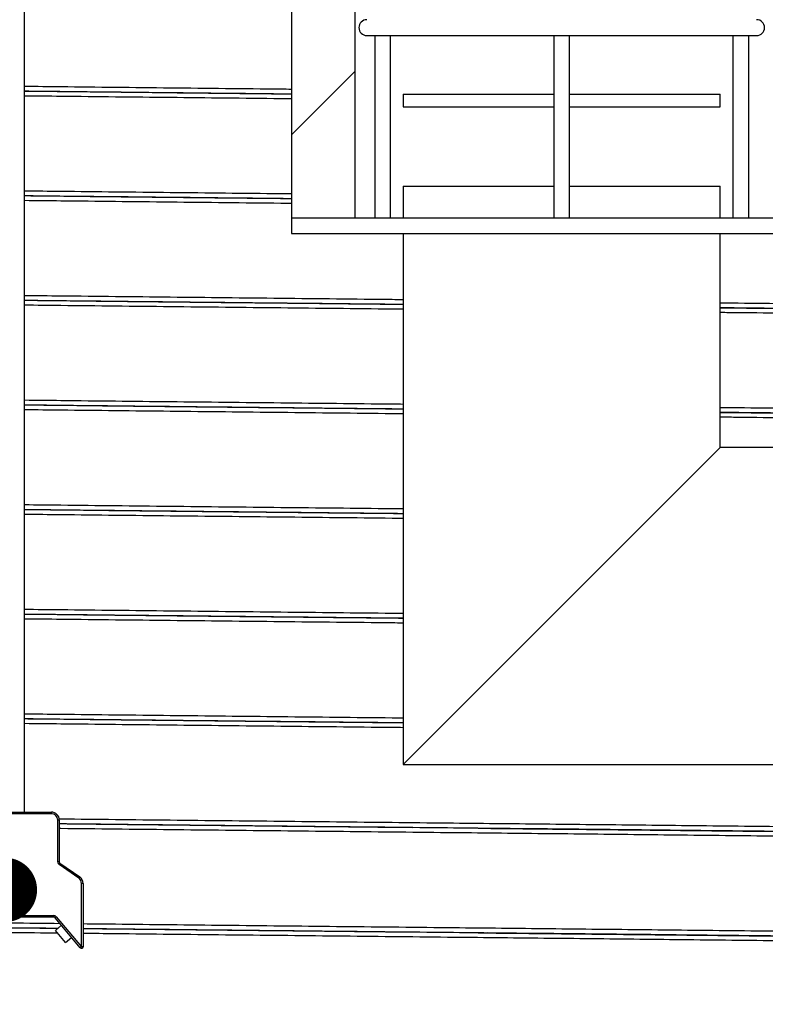
# Model space of a CAD drawing. Units: millimetres. Extents: x 0 to 420, y 0 to 297.
# Drawn here: x 138 to 150, y 162 to 178 of the extents above; entities that cross this region are included whole.
import ezdxf

# ---------------------------------------------------------------- set-up
doc = ezdxf.new("R2010")
doc.units = ezdxf.units.MM
doc.layers.add('UPONOR-MITTA', color=6, linetype='Continuous')
doc.styles.get("Standard").update_dxf_attribs({"font": 'verdana.ttf'})
doc.dimstyles.new('SLDDIMSTYLE3', dxfattribs={"dimtxt": 0.18, "dimasz": 1.016, "dimexe": 0, "dimexo": 0.0625, "dimgap": 0, "dimtad": 0, "dimtih": 1, "dimtoh": 1, "dimdec": 0, "dimrnd": 1e-09, "dimzin": 0, "dimdsep": 46, "dimtxsty": 'Standard', "dimblk1": 'DOT', "dimblk2": 'DOT', "dimsah": 1, "dimcen": 0.09, "dimadec": 0, "dimazin": 0, "dimtfac": 1.016, "dimtdec": 0, "dimtofl": 0, "dimtmove": 0, "dimatfit": 3, "dimldrblk": 'DOT', "dimfxl": 1, "dimfrac": 2, "dimtolj": 1, "dimtzin": 0, "dimarcsym": 0})

# ---------------------------------------------------------------- blocks, each defined once
blk = doc.blocks.new('_Dot')
at = {"color": 0, "linetype": 'ByBlock', "lineweight": -2}
blk.add_line((-0.5, 0), (-1, 0), dxfattribs=at)
at = {"color": 0, "linetype": 'ByBlock', "const_width": 0.5}
blk.add_lwpolyline([(-0.25, 0, 1), (0.25, 0, 1)], format="xyb", close=True, dxfattribs=at)

msp = doc.modelspace()

# ---------------------------------------------------------------- linework, layer by layer
at = {"color": 7, "linetype": 'Continuous', "lineweight": 25}
for p, q in [((138.5707, 165.4236), (138.5707, 200.06765)), ((142.7832, 193.54873), (142.7832, 174.79873)), ((143.7832, 193.54873), (143.7832, 174.79873)), ((143.9707, 177.67373), (150.1207, 177.67373)), ((144.0957, 177.67373), (144.0957, 175.29873)), ((144.3457, 174.79873), (144.3457, 177.67373)), ((146.9207, 177.67373), (146.9207, 174.79873)), ((147.1707, 174.79873), (147.1707, 177.67373)), ((149.7457, 177.67373), (149.7457, 174.79873)), ((149.9957, 175.29873), (149.9957, 177.67373)), ((144.5457, 176.74873), (144.5457, 176.54873)), ((144.5457, 176.74873), (146.9207, 176.74873)), ((147.1707, 176.74873), (149.5457, 176.74873)), ((149.5457, 176.54873), (149.5457, 176.74873)), ((144.5457, 176.54873), (146.9207, 176.54873)), ((147.1707, 176.54873), (149.5457, 176.54873)), ((144.0957, 175.29873), (144.0957, 174.79873)), ((144.5457, 175.29873), (144.5457, 174.79873)), ((144.5457, 175.29873), (146.9207, 175.29873)), ((147.1707, 175.29873), (149.5457, 175.29873)), ((149.5457, 174.79873), (149.5457, 175.29873)), ((149.9957, 174.79873), (149.9957, 175.29873)), ((142.7832, 174.79873), (142.7832, 174.54873)), ((142.7832, 174.79873), (151.3082, 174.79873)), ((142.7832, 174.54873), (151.3082, 174.54873)), ((144.5457, 174.54873), (144.5457, 166.17373)), ((149.5457, 171.17373), (149.5457, 174.54873)), ((149.5457, 171.17373), (144.5457, 166.17373)), ((164.7332, 171.17373), (149.5457, 171.17373)), ((144.5457, 166.17373), (169.7332, 166.17373)), ((137.9957, 165.4236), (138.9957, 165.4236)), ((138.9957, 165.4236), (138.9957, 165.3986)), ((138.9957, 165.3986), (137.9957, 165.3986)), ((139.0957, 164.63917), (139.0957, 165.2986)), ((139.1207, 165.2986), (139.0957, 165.2986)), ((139.1207, 165.2986), (139.1207, 164.63917)), ((139.1207, 164.63917), (139.0957, 164.63917)), ((139.11702, 164.59821), (139.13136, 164.61869)), ((139.42805, 164.38042), (139.11702, 164.59821)), ((139.13136, 164.61869), (139.44239, 164.4009)), ((139.44239, 164.4009), (139.42805, 164.38042)), ((139.4707, 163.30007), (139.4707, 164.2985)), ((139.4957, 164.2985), (139.4707, 164.2985)), ((139.4957, 164.2985), (139.4957, 163.30007)), ((137.9707, 163.79267), (139.03404, 163.79267)), ((139.03404, 163.76767), (137.9707, 163.76767)), ((139.03404, 163.79267), (139.03404, 163.76767)), ((139.07234, 163.77481), (139.05319, 163.75874)), ((139.45154, 163.284), (139.05319, 163.75874)), ((139.07234, 163.77481), (139.4707, 163.30007)), ((139.15411, 163.63847), (139.05835, 163.55812)), ((139.21905, 163.36661), (139.05835, 163.55812)), ((139.21905, 163.36661), (139.3148, 163.44696)), ((139.4707, 163.30007), (139.45154, 163.284)), ((139.4957, 163.30007), (139.4707, 163.30007))]:
    msp.add_line(p, q, dxfattribs=at)
at = {"color": 0, "linetype": 'Continuous', "lineweight": 18}
msp.add_line((143.7832, 177.10785), (142.7832, 176.10785), dxfattribs=at)
at = {"color": 7, "linetype": 'Continuous', "lineweight": 25}
for centre, radius, start, end in [((143.9707, 177.79873), 0.125, 90, 270), ((150.1207, 177.79873), 0.125, 270, 90), ((138.9957, 165.2986), 0.125, 0, 90), ((138.9957, 165.2986), 0.1, 0, 90), ((139.1457, 164.63917), 0.05, 180, 235), ((139.1457, 164.63917), 0.025, 180, 235), ((139.3707, 164.2985), 0.1, 0, 55), ((139.3707, 164.2985), 0.125, 0, 55), ((139.03404, 163.74267), 0.05, 40, 90), ((139.03404, 163.74267), 0.025, 40, 90), ((139.4707, 163.30007), 0.025, 220, 0)]:
    msp.add_arc(centre, radius, start, end, dxfattribs=at)
for points, knots in [([(142.7832, 176.82456), (142.72723, 176.82515), (142.37858, 176.82883), (141.74004, 176.83563), (140.86904, 176.84494), (140.00404, 176.85424), (139.23726, 176.86254), (138.76236, 176.86771), (138.5707, 176.8698)], [0, 0, 0, 0, 0.03927256, 0.24465399, 0.45015812, 0.65565717, 0.8610234, 1, 1, 1, 1]), ([(142.7832, 176.74949), (142.7246, 176.7501), (142.37243, 176.75381), (141.72952, 176.76063), (140.85591, 176.76994), (139.98832, 176.77924), (139.22595, 176.78746), (138.75628, 176.79257), (138.5707, 176.79459)], [0, 0, 0, 0, 0.04112307, 0.24714213, 0.45328428, 0.65942133, 0.86542514, 1, 1, 1, 1]), ([(142.7832, 176.74824), (142.73459, 176.74875), (142.46269, 176.75162), (141.92686, 176.75729), (141.17692, 176.76527), (140.38891, 176.7737), (139.58776, 176.78233), (138.98125, 176.78888), (138.63862, 176.79262), (138.5707, 176.79336)], [0, 0, 0, 0, 0.03412083, 0.19086115, 0.3774548, 0.56404881, 0.75064195, 0.95056176, 1, 1, 1, 1]), ([(142.7832, 176.74854), (142.69123, 176.74947), (142.43692, 176.75205), (142.18403, 176.75463), (142.02259, 176.75628)], [0, 0, 0, 0, 0.36161818, 1, 1, 1, 1]), ([(142.7832, 176.67456), (142.72723, 176.67515), (142.37858, 176.67883), (141.74004, 176.68563), (140.86904, 176.69494), (140.00404, 176.70424), (139.23726, 176.71254), (138.76236, 176.71771), (138.5707, 176.7198)], [0, 0, 0, 0, 0.03927256, 0.24465399, 0.45015812, 0.65565717, 0.8610234, 1, 1, 1, 1]), ([(142.7832, 175.17456), (142.72723, 175.17515), (142.37858, 175.17883), (141.74004, 175.18563), (140.86904, 175.19494), (140.00404, 175.20424), (139.23726, 175.21254), (138.76236, 175.21771), (138.5707, 175.2198)], [0, 0, 0, 0, 0.03927256, 0.24465399, 0.45015812, 0.65565717, 0.8610234, 1, 1, 1, 1]), ([(142.7832, 175.09949), (142.7246, 175.1001), (142.37243, 175.10381), (141.72952, 175.11063), (140.85591, 175.11994), (139.98832, 175.12924), (139.22595, 175.13746), (138.75628, 175.14257), (138.5707, 175.14459)], [0, 0, 0, 0, 0.04112307, 0.24714213, 0.45328428, 0.65942133, 0.86542514, 1, 1, 1, 1]), ([(142.7832, 175.09824), (142.73459, 175.09875), (142.46269, 175.10162), (141.92686, 175.10729), (141.17692, 175.11527), (140.38891, 175.1237), (139.58776, 175.13233), (138.98125, 175.13888), (138.63862, 175.14262), (138.5707, 175.14336)], [0, 0, 0, 0, 0.03412083, 0.19086115, 0.3774548, 0.56404881, 0.75064195, 0.95056176, 1, 1, 1, 1]), ([(142.7832, 175.02456), (142.72723, 175.02515), (142.37858, 175.02883), (141.74004, 175.03563), (140.86904, 175.04494), (140.00404, 175.05424), (139.23726, 175.06254), (138.76236, 175.06771), (138.5707, 175.0698)], [0, 0, 0, 0, 0.03927256, 0.24465399, 0.45015812, 0.65565717, 0.8610234, 1, 1, 1, 1]), ([(142.7832, 175.09854), (142.69123, 175.09947), (142.43692, 175.10205), (142.18403, 175.10463), (142.02259, 175.10628)], [0, 0, 0, 0, 0.36161818, 1, 1, 1, 1]), ([(144.5457, 173.50603), (144.48694, 173.50665), (144.13536, 173.51031), (143.49124, 173.51708), (142.61442, 173.52633), (141.73988, 173.53563), (140.86909, 173.54494), (140.00403, 173.55424), (139.23726, 173.56254), (138.76236, 173.56771), (138.5707, 173.5698)], [0, 0, 0, 0, 0.029103676, 0.174145161, 0.319453285, 0.464938517, 0.610510668, 0.756079225, 0.901553689, 1, 1, 1, 1]), ([(144.5457, 173.43101), (144.48606, 173.43163), (144.13272, 173.4353), (143.48598, 173.44208), (142.60653, 173.45133), (141.72936, 173.46063), (140.85595, 173.46994), (139.98831, 173.47924), (139.22595, 173.48746), (138.75628, 173.49257), (138.5707, 173.49459)], [0, 0, 0, 0, 0.02954, 0.17502775, 0.32078296, 0.46671582, 0.61273587, 0.75875232, 0.90467438, 1, 1, 1, 1]), ([(144.5457, 173.42978), (144.49453, 173.43031), (144.38766, 173.4314), (144.22604, 173.43309), (143.98952, 173.43556), (143.68342, 173.43877), (143.20866, 173.44375), (142.63709, 173.44977), (141.92675, 173.45729), (141.17695, 173.46527), (140.3889, 173.4737), (139.58777, 173.48233), (138.98125, 173.48888), (138.63862, 173.49262), (138.5707, 173.49336)], [0, 0, 0, 0, 0.02535291, 0.0529553, 0.08010573, 0.14261073, 0.20478793, 0.31581553, 0.42684318, 0.55901756, 0.69119219, 0.8233662, 0.96498022, 1, 1, 1, 1]), ([(144.5457, 173.35603), (144.48694, 173.35665), (144.13536, 173.36031), (143.49124, 173.36708), (142.61442, 173.37633), (141.73988, 173.38563), (140.86909, 173.39494), (140.00403, 173.40424), (139.23726, 173.41254), (138.76236, 173.41771), (138.5707, 173.4198)], [0, 0, 0, 0, 0.02910368, 0.17414516, 0.31945328, 0.46493852, 0.61051067, 0.75607922, 0.90155369, 1, 1, 1, 1]), ([(144.5457, 173.43075), (144.47496, 173.43145), (144.09939, 173.43521), (143.41944, 173.44208), (142.64858, 173.44989), (142.18413, 173.45463), (142.02259, 173.45628)], [0, 0, 0, 0, 0.08382715, 0.44508348, 0.80700391, 1, 1, 1, 1]), ([(164.7332, 173.26393), (164.64284, 173.26546), (164.3939, 173.26967), (163.96655, 173.27656), (163.45359, 173.2846), (162.89566, 173.29303), (162.29164, 173.30185), (161.63903, 173.31102), (160.96671, 173.32014), (160.27454, 173.32932), (159.56248, 173.33855), (158.83159, 173.34783), (158.10396, 173.35687), (157.38245, 173.36567), (156.66966, 173.37419), (155.94552, 173.3827), (155.21118, 173.39117), (154.46785, 173.3996), (153.71587, 173.40797), (152.95504, 173.41635), (152.18506, 173.42479), (151.40662, 173.43327), (150.62052, 173.44178), (149.99976, 173.44848), (149.63984, 173.45233), (149.5457, 173.45334)], [0, 0, 0, 0, 0.024085627, 0.066362005, 0.108621305, 0.15084393, 0.199624565, 0.248300095, 0.296881165, 0.345561432, 0.394345623, 0.4432038, 0.492105753, 0.536945431, 0.581772933, 0.626564862, 0.671297931, 0.715949034, 0.760496788, 0.805067687, 0.84973848, 0.894486255, 0.939287864, 0.984119988, 1, 1, 1, 1]), ([(149.5457, 173.37971), (149.7311, 173.37773), (150.17937, 173.37294), (150.90359, 173.36514), (151.71769, 173.35633), (152.5425, 173.34734), (153.35855, 173.3384), (154.16505, 173.32951), (154.97722, 173.32039), (155.79354, 173.31105), (156.61186, 173.3015), (157.41521, 173.29192), (158.20252, 173.28234), (158.97275, 173.27277), (159.71058, 173.2634), (160.41619, 173.25424), (161.08986, 173.2453), (161.74497, 173.23642), (162.38077, 173.22747), (163.0093, 173.21831), (163.62736, 173.20893), (164.2085, 173.19979), (164.56689, 173.19383), (164.7332, 173.19107)], [0, 0, 0, 0, 0.03135961, 0.07582106, 0.12345798, 0.17109502, 0.21872682, 0.26631798, 0.31394628, 0.36446982, 0.41499349, 0.46551702, 0.51604072, 0.56656414, 0.61708775, 0.66472415, 0.71235138, 0.75994295, 0.80757472, 0.85521133, 0.90573443, 0.95625782, 1, 1, 1, 1]), ([(164.7332, 173.18991), (164.66189, 173.19111), (164.43138, 173.195), (164.02259, 173.20156), (163.50824, 173.2096), (162.9486, 173.21803), (162.34278, 173.22685), (161.6882, 173.23602), (161.01388, 173.24514), (160.31963, 173.25432), (159.60543, 173.26355), (158.87235, 173.27283), (158.14254, 173.28187), (157.41886, 173.29067), (156.70393, 173.29919), (155.97761, 173.3077), (155.24108, 173.31617), (154.49551, 173.3246), (153.74128, 173.33297), (152.97817, 173.34135), (152.20588, 173.34979), (151.4251, 173.35827), (150.63665, 173.36678), (150.00973, 173.37352), (149.64442, 173.37742), (149.5457, 173.37847)], [0, 0, 0, 0, 0.019020836, 0.061485133, 0.103932274, 0.146342578, 0.195340043, 0.244231935, 0.293028948, 0.341925598, 0.390926634, 0.440001985, 0.489121307, 0.534160296, 0.579187056, 0.624178085, 0.669109991, 0.713959569, 0.758705337, 0.803474353, 0.848343707, 0.893290386, 0.938291137, 0.983322539, 1, 1, 1, 1]), ([(164.7332, 173.11393), (164.64284, 173.11546), (164.3939, 173.11967), (163.96655, 173.12656), (163.45359, 173.1346), (162.89566, 173.14303), (162.29164, 173.15185), (161.63903, 173.16102), (160.96671, 173.17014), (160.27454, 173.17932), (159.56248, 173.18855), (158.83159, 173.19783), (158.10396, 173.20687), (157.38245, 173.21567), (156.66966, 173.22419), (155.94552, 173.2327), (155.21118, 173.24117), (154.46785, 173.2496), (153.71587, 173.25797), (152.95504, 173.26635), (152.18506, 173.27479), (151.40662, 173.28327), (150.62052, 173.29178), (149.99976, 173.29848), (149.63984, 173.30233), (149.5457, 173.30334)], [0, 0, 0, 0, 0.02408563, 0.06636201, 0.1086213, 0.15084393, 0.19962456, 0.2483001, 0.29688117, 0.34556143, 0.39434562, 0.4432038, 0.49210575, 0.53694543, 0.58177293, 0.62656486, 0.67129793, 0.71594903, 0.76049679, 0.80506769, 0.84973848, 0.89448625, 0.93928786, 0.98411999, 1, 1, 1, 1]), ([(144.5457, 171.85603), (144.48694, 171.85665), (144.13536, 171.86031), (143.49124, 171.86708), (142.61442, 171.87633), (141.73988, 171.88563), (140.86909, 171.89494), (140.00403, 171.90424), (139.23726, 171.91254), (138.76236, 171.91771), (138.5707, 171.9198)], [0, 0, 0, 0, 0.02910368, 0.17414516, 0.31945328, 0.46493852, 0.61051067, 0.75607922, 0.90155369, 1, 1, 1, 1]), ([(144.5457, 171.78101), (144.48606, 171.78163), (144.13272, 171.7853), (143.48598, 171.79208), (142.60653, 171.80133), (141.72936, 171.81063), (140.85595, 171.81994), (139.98831, 171.82924), (139.22595, 171.83746), (138.75628, 171.84257), (138.5707, 171.84459)], [0, 0, 0, 0, 0.02954, 0.17502775, 0.32078296, 0.46671582, 0.61273587, 0.75875232, 0.90467438, 1, 1, 1, 1]), ([(144.5457, 171.77978), (144.49453, 171.78031), (144.38766, 171.7814), (144.22604, 171.78309), (143.98952, 171.78556), (143.68342, 171.78877), (143.20866, 171.79375), (142.63709, 171.79977), (141.92675, 171.80729), (141.17695, 171.81527), (140.3889, 171.8237), (139.58777, 171.83233), (138.98125, 171.83888), (138.63862, 171.84262), (138.5707, 171.84336)], [0, 0, 0, 0, 0.025352914, 0.052955295, 0.080105733, 0.142610731, 0.204787931, 0.315815534, 0.426843184, 0.559017561, 0.69119219, 0.823366204, 0.964980219, 1, 1, 1, 1]), ([(144.5457, 171.78075), (144.47496, 171.78145), (144.09939, 171.78521), (143.41944, 171.79208), (142.64858, 171.79989), (142.18413, 171.80463), (142.02259, 171.80628)], [0, 0, 0, 0, 0.08382715, 0.44508348, 0.80700391, 1, 1, 1, 1]), ([(164.7332, 171.61393), (164.64284, 171.61546), (164.3939, 171.61967), (163.96655, 171.62656), (163.45359, 171.6346), (162.89566, 171.64303), (162.29164, 171.65185), (161.63903, 171.66102), (160.96671, 171.67014), (160.27454, 171.67932), (159.56248, 171.68855), (158.83159, 171.69783), (158.10396, 171.70687), (157.38245, 171.71567), (156.66966, 171.72419), (155.94552, 171.7327), (155.21118, 171.74117), (154.46785, 171.7496), (153.71587, 171.75797), (152.95504, 171.76635), (152.18506, 171.77479), (151.40662, 171.78327), (150.62052, 171.79178), (149.99976, 171.79848), (149.63984, 171.80233), (149.5457, 171.80334)], [0, 0, 0, 0, 0.02408563, 0.06636201, 0.1086213, 0.15084393, 0.19962456, 0.2483001, 0.29688117, 0.34556143, 0.39434562, 0.4432038, 0.49210575, 0.53694543, 0.58177293, 0.62656486, 0.67129793, 0.71594903, 0.76049679, 0.80506769, 0.84973848, 0.89448625, 0.93928786, 0.98411999, 1, 1, 1, 1]), ([(144.5457, 171.70603), (144.48694, 171.70665), (144.13536, 171.71031), (143.49124, 171.71708), (142.61442, 171.72633), (141.73988, 171.73563), (140.86909, 171.74494), (140.00403, 171.75424), (139.23726, 171.76254), (138.76236, 171.76771), (138.5707, 171.7698)], [0, 0, 0, 0, 0.02910368, 0.17414516, 0.31945328, 0.46493852, 0.61051067, 0.75607922, 0.90155369, 1, 1, 1, 1]), ([(149.5457, 171.72971), (149.7311, 171.72773), (150.17937, 171.72294), (150.90359, 171.71514), (151.71769, 171.70633), (152.5425, 171.69734), (153.35855, 171.6884), (154.16505, 171.67951), (154.97722, 171.67039), (155.79354, 171.66105), (156.61186, 171.6515), (157.41521, 171.64192), (158.20252, 171.63234), (158.97275, 171.62277), (159.71058, 171.6134), (160.41619, 171.60424), (161.08986, 171.5953), (161.74497, 171.58642), (162.38077, 171.57747), (163.0093, 171.56831), (163.62736, 171.55893), (164.2085, 171.54979), (164.56689, 171.54383), (164.7332, 171.54107)], [0, 0, 0, 0, 0.03135961, 0.07582106, 0.12345798, 0.17109502, 0.21872682, 0.26631798, 0.31394628, 0.36446982, 0.41499349, 0.46551702, 0.51604072, 0.56656414, 0.61708775, 0.66472415, 0.71235138, 0.75994295, 0.80757472, 0.85521133, 0.90573443, 0.95625782, 1, 1, 1, 1]), ([(164.7332, 171.53991), (164.66189, 171.54111), (164.43138, 171.545), (164.02259, 171.55156), (163.50824, 171.5596), (162.9486, 171.56803), (162.34278, 171.57685), (161.6882, 171.58602), (161.01388, 171.59514), (160.31963, 171.60432), (159.60543, 171.61355), (158.87235, 171.62283), (158.14254, 171.63187), (157.41886, 171.64067), (156.70393, 171.64919), (155.97761, 171.6577), (155.24108, 171.66617), (154.49551, 171.6746), (153.74128, 171.68297), (152.97817, 171.69135), (152.20588, 171.69979), (151.4251, 171.70827), (150.63665, 171.71678), (150.00973, 171.72352), (149.64442, 171.72742), (149.5457, 171.72847)], [0, 0, 0, 0, 0.01902084, 0.06148513, 0.10393227, 0.14634258, 0.19534004, 0.24423194, 0.29302895, 0.3419256, 0.39092663, 0.44000199, 0.48912131, 0.5341603, 0.57918706, 0.62417809, 0.66910999, 0.71395957, 0.75870534, 0.80347435, 0.84834371, 0.89329039, 0.93829114, 0.98332254, 1, 1, 1, 1]), ([(164.7332, 171.46393), (164.64284, 171.46546), (164.3939, 171.46967), (163.96655, 171.47656), (163.45359, 171.4846), (162.89566, 171.49303), (162.29164, 171.50185), (161.63903, 171.51102), (160.96671, 171.52014), (160.27454, 171.52932), (159.56248, 171.53855), (158.83159, 171.54783), (158.10396, 171.55687), (157.38245, 171.56567), (156.66966, 171.57419), (155.94552, 171.5827), (155.21118, 171.59117), (154.46785, 171.5996), (153.71587, 171.60797), (152.95504, 171.61635), (152.18506, 171.62479), (151.40662, 171.63327), (150.62052, 171.64178), (149.99976, 171.64848), (149.63984, 171.65233), (149.5457, 171.65334)], [0, 0, 0, 0, 0.02408563, 0.06636201, 0.1086213, 0.15084393, 0.19962456, 0.2483001, 0.29688117, 0.34556143, 0.39434562, 0.4432038, 0.49210575, 0.53694543, 0.58177293, 0.62656486, 0.67129793, 0.71594903, 0.76049679, 0.80506769, 0.84973848, 0.89448625, 0.93928786, 0.98411999, 1, 1, 1, 1]), ([(144.5457, 170.20603), (144.48694, 170.20665), (144.13536, 170.21031), (143.49124, 170.21708), (142.61442, 170.22633), (141.73988, 170.23563), (140.86909, 170.24494), (140.00403, 170.25424), (139.23726, 170.26254), (138.76236, 170.26771), (138.5707, 170.2698)], [0, 0, 0, 0, 0.029103676, 0.174145161, 0.319453285, 0.464938517, 0.610510668, 0.756079225, 0.901553689, 1, 1, 1, 1]), ([(144.5457, 170.13101), (144.48606, 170.13163), (144.13272, 170.1353), (143.48598, 170.14208), (142.60653, 170.15133), (141.72936, 170.16063), (140.85595, 170.16994), (139.98831, 170.17924), (139.22595, 170.18746), (138.75628, 170.19257), (138.5707, 170.19459)], [0, 0, 0, 0, 0.02954, 0.17502775, 0.32078296, 0.46671582, 0.61273587, 0.75875232, 0.90467438, 1, 1, 1, 1]), ([(144.5457, 170.12978), (144.49453, 170.13031), (144.38766, 170.1314), (144.22604, 170.13309), (143.98952, 170.13556), (143.68342, 170.13877), (143.20866, 170.14375), (142.63709, 170.14977), (141.92675, 170.15729), (141.17695, 170.16527), (140.3889, 170.1737), (139.58777, 170.18233), (138.98125, 170.18888), (138.63862, 170.19262), (138.5707, 170.19336)], [0, 0, 0, 0, 0.025352914, 0.052955295, 0.080105733, 0.142610731, 0.204787931, 0.315815534, 0.426843184, 0.559017561, 0.69119219, 0.823366204, 0.964980219, 1, 1, 1, 1]), ([(144.5457, 170.05603), (144.48694, 170.05665), (144.13536, 170.06031), (143.49124, 170.06708), (142.61442, 170.07633), (141.73988, 170.08563), (140.86909, 170.09494), (140.00403, 170.10424), (139.23726, 170.11254), (138.76236, 170.11771), (138.5707, 170.1198)], [0, 0, 0, 0, 0.029103676, 0.174145161, 0.319453285, 0.464938517, 0.610510668, 0.756079225, 0.901553689, 1, 1, 1, 1]), ([(144.5457, 170.13075), (144.47496, 170.13145), (144.09939, 170.13521), (143.41944, 170.14208), (142.64858, 170.14989), (142.18413, 170.15463), (142.02259, 170.15628)], [0, 0, 0, 0, 0.083827153, 0.445083475, 0.807003906, 1, 1, 1, 1]), ([(144.5457, 168.55603), (144.48694, 168.55665), (144.13536, 168.56031), (143.49124, 168.56708), (142.61442, 168.57633), (141.73988, 168.58563), (140.86909, 168.59494), (140.00403, 168.60424), (139.23726, 168.61254), (138.76236, 168.61771), (138.5707, 168.6198)], [0, 0, 0, 0, 0.02910368, 0.17414516, 0.31945328, 0.46493852, 0.61051067, 0.75607922, 0.90155369, 1, 1, 1, 1]), ([(144.5457, 168.48101), (144.48606, 168.48163), (144.13272, 168.4853), (143.48598, 168.49208), (142.60653, 168.50133), (141.72936, 168.51063), (140.85595, 168.51994), (139.98831, 168.52924), (139.22595, 168.53746), (138.75628, 168.54257), (138.5707, 168.54459)], [0, 0, 0, 0, 0.029539997, 0.175027749, 0.32078296, 0.466715823, 0.612735873, 0.758752319, 0.904674381, 1, 1, 1, 1]), ([(144.5457, 168.47978), (144.49453, 168.48031), (144.38766, 168.4814), (144.22604, 168.48309), (143.98952, 168.48556), (143.68342, 168.48877), (143.20866, 168.49375), (142.63709, 168.49977), (141.92675, 168.50729), (141.17695, 168.51527), (140.3889, 168.5237), (139.58777, 168.53233), (138.98125, 168.53888), (138.63862, 168.54262), (138.5707, 168.54336)], [0, 0, 0, 0, 0.02535291, 0.0529553, 0.08010573, 0.14261073, 0.20478793, 0.31581553, 0.42684318, 0.55901756, 0.69119219, 0.8233662, 0.96498022, 1, 1, 1, 1]), ([(144.5457, 168.40603), (144.48694, 168.40665), (144.13536, 168.41031), (143.49124, 168.41708), (142.61442, 168.42633), (141.73988, 168.43563), (140.86909, 168.44494), (140.00403, 168.45424), (139.23726, 168.46254), (138.76236, 168.46771), (138.5707, 168.4698)], [0, 0, 0, 0, 0.029103676, 0.174145161, 0.319453285, 0.464938517, 0.610510668, 0.756079225, 0.901553689, 1, 1, 1, 1]), ([(144.5457, 168.48075), (144.47496, 168.48145), (144.09939, 168.48521), (143.41944, 168.49208), (142.64858, 168.49989), (142.18413, 168.50463), (142.02259, 168.50628)], [0, 0, 0, 0, 0.08382715, 0.44508348, 0.80700391, 1, 1, 1, 1]), ([(144.5457, 166.90603), (144.48694, 166.90665), (144.13536, 166.91031), (143.49124, 166.91708), (142.61442, 166.92633), (141.73988, 166.93563), (140.86909, 166.94494), (140.00403, 166.95424), (139.23726, 166.96254), (138.76236, 166.96771), (138.5707, 166.9698)], [0, 0, 0, 0, 0.02910368, 0.17414516, 0.31945328, 0.46493852, 0.61051067, 0.75607922, 0.90155369, 1, 1, 1, 1]), ([(144.5457, 166.83101), (144.48606, 166.83163), (144.13272, 166.8353), (143.48598, 166.84208), (142.60653, 166.85133), (141.72936, 166.86063), (140.85595, 166.86994), (139.98831, 166.87924), (139.22595, 166.88746), (138.75628, 166.89257), (138.5707, 166.89459)], [0, 0, 0, 0, 0.02954, 0.17502775, 0.32078296, 0.46671582, 0.61273587, 0.75875232, 0.90467438, 1, 1, 1, 1]), ([(144.5457, 166.82978), (144.49453, 166.83031), (144.38766, 166.8314), (144.22604, 166.83309), (143.98952, 166.83556), (143.68342, 166.83877), (143.20866, 166.84375), (142.63709, 166.84977), (141.92675, 166.85729), (141.17695, 166.86527), (140.3889, 166.8737), (139.58777, 166.88233), (138.98125, 166.88888), (138.63862, 166.89262), (138.5707, 166.89336)], [0, 0, 0, 0, 0.02535291, 0.0529553, 0.08010573, 0.14261073, 0.20478793, 0.31581553, 0.42684318, 0.55901756, 0.69119219, 0.8233662, 0.96498022, 1, 1, 1, 1]), ([(144.5457, 166.75603), (144.48694, 166.75665), (144.13536, 166.76031), (143.49124, 166.76708), (142.61442, 166.77633), (141.73988, 166.78563), (140.86909, 166.79494), (140.00403, 166.80424), (139.23726, 166.81254), (138.76236, 166.81771), (138.5707, 166.8198)], [0, 0, 0, 0, 0.02910368, 0.17414516, 0.31945328, 0.46493852, 0.61051067, 0.75607922, 0.90155369, 1, 1, 1, 1]), ([(144.5457, 166.83075), (144.47496, 166.83145), (144.09939, 166.83521), (143.41944, 166.84208), (142.64858, 166.84989), (142.18413, 166.85463), (142.02259, 166.85628)], [0, 0, 0, 0, 0.08382715, 0.44508348, 0.80700391, 1, 1, 1, 1]), ([(170.2457, 164.83623), (170.2427, 164.83934), (170.23672, 164.84554), (170.18837, 164.85483), (170.11138, 164.86409), (170.00321, 164.87329), (169.86487, 164.88243), (169.6962, 164.89157), (169.50268, 164.90052), (169.28717, 164.90926), (169.05267, 164.91778), (168.79315, 164.92631), (168.50899, 164.93484), (168.20065, 164.94337), (167.86867, 164.95187), (167.51365, 164.96033), (167.13619, 164.96874), (166.73642, 164.97709), (166.31422, 164.9855), (165.86941, 164.99395), (165.41135, 165.00228), (164.94206, 165.01047), (164.46351, 165.01852), (163.96707, 165.02656), (163.45345, 165.0346), (162.89571, 165.04303), (162.29163, 165.05185), (161.63903, 165.06102), (160.96671, 165.07014), (160.27454, 165.07932), (159.56248, 165.08855), (158.83159, 165.09783), (158.10396, 165.10687), (157.38245, 165.11567), (156.66966, 165.12419), (155.94552, 165.1327), (155.21118, 165.14117), (154.46785, 165.1496), (153.71587, 165.15797), (152.95504, 165.16635), (152.18508, 165.17479), (151.40657, 165.18327), (150.6207, 165.19178), (149.82869, 165.20031), (149.04693, 165.20868), (148.2769, 165.21688), (147.51993, 165.2249), (146.76181, 165.23289), (146.0036, 165.24084), (145.20601, 165.24915), (144.36854, 165.25787), (143.49121, 165.26708), (142.61443, 165.27634), (141.7399, 165.28563), (140.86899, 165.29494), (140.00439, 165.30424), (139.42061, 165.31055), (139.12742, 165.31374), (139.11785, 165.31384)], [0, 0, 0, 0, 0.01939663, 0.03878121, 0.05814171, 0.07746621, 0.09674301, 0.11602394, 0.13535173, 0.15310011, 0.17086876, 0.18864842, 0.20642981, 0.22420365, 0.24196065, 0.2596916, 0.27738737, 0.29504696, 0.31273482, 0.33045963, 0.34821227, 0.36496779, 0.38173211, 0.39849745, 0.41525601, 0.43200003, 0.45134472, 0.47064774, 0.4899133, 0.50921819, 0.5285643, 0.54793974, 0.56733255, 0.5851144, 0.60289142, 0.62065434, 0.63839391, 0.65610098, 0.67376706, 0.69144232, 0.7091572, 0.72690261, 0.74466936, 0.76244821, 0.78022989, 0.79698977, 0.81373613, 0.83046121, 0.84715735, 0.86381695, 0.88309578, 0.90242193, 0.92178362, 0.9411689, 0.96056576, 0.97996215, 0.999346, 1, 1, 1, 1]), ([(170.17804, 164.78931), (170.14488, 164.79231), (170.07783, 164.79837), (169.93833, 164.80743), (169.76966, 164.81657), (169.57542, 164.82552), (169.3593, 164.83426), (169.12408, 164.84278), (168.86379, 164.85131), (168.57878, 164.85984), (168.26952, 164.86837), (167.93654, 164.87687), (167.58045, 164.88533), (167.20187, 164.89374), (166.8009, 164.90209), (166.37742, 164.9105), (165.93129, 164.91895), (165.47185, 164.92728), (165.00115, 164.93547), (164.52116, 164.94352), (164.02323, 164.95156), (163.50807, 164.9596), (162.94866, 164.96803), (162.34277, 164.97685), (161.68821, 164.98602), (161.01388, 164.99514), (160.31963, 165.00432), (159.60543, 165.01355), (158.87235, 165.02283), (158.14254, 165.03187), (157.41886, 165.04067), (156.70393, 165.04919), (155.97761, 165.0577), (155.24108, 165.06617), (154.49551, 165.0746), (153.74128, 165.08297), (152.97817, 165.09135), (152.2059, 165.09979), (151.42505, 165.10827), (150.63683, 165.11678), (149.84244, 165.12531), (149.05833, 165.13368), (148.286, 165.14188), (147.52675, 165.1499), (146.76636, 165.15789), (146.00588, 165.16584), (145.20589, 165.17415), (144.36591, 165.18287), (143.48595, 165.19208), (142.60653, 165.20134), (141.72939, 165.21063), (140.85585, 165.21994), (139.98869, 165.22924), (139.41024, 165.23547), (139.12322, 165.23859), (139.1207, 165.23861)], [0, 0, 0, 0, 0.02003827, 0.04052576, 0.06101764, 0.08155933, 0.1004224, 0.11930702, 0.13820334, 0.15710151, 0.17599164, 0.19486388, 0.21370843, 0.23251559, 0.2512843, 0.27008306, 0.28892109, 0.3077887, 0.32559656, 0.34341377, 0.36123206, 0.37904316, 0.39683879, 0.41739845, 0.4379138, 0.45838934, 0.47890669, 0.49946784, 0.52006017, 0.54067096, 0.55956961, 0.57846313, 0.59734165, 0.61619537, 0.63501454, 0.65379015, 0.67257552, 0.69140299, 0.7102629, 0.72914551, 0.74804098, 0.76693944, 0.78475194, 0.80255006, 0.82032557, 0.83807032, 0.85577623, 0.87626588, 0.89680583, 0.91738353, 0.93798632, 0.95860142, 0.979216, 0.99981727, 1, 1, 1, 1]), ([(144.69222, 165.17849), (144.64943, 165.17885), (144.54944, 165.17967), (144.39372, 165.18136), (144.22604, 165.18309), (143.98952, 165.18557), (143.68342, 165.18877), (143.20867, 165.19375), (142.63708, 165.19977), (141.92677, 165.20729), (141.17687, 165.21527), (140.38918, 165.2237), (139.70307, 165.23108), (139.28258, 165.23564), (139.1207, 165.23739)], [0, 0, 0, 0, 0.02279054, 0.05326895, 0.0829391, 0.11212346, 0.17931088, 0.24614595, 0.36549095, 0.48483599, 0.62691193, 0.76898813, 0.91106368, 1, 1, 1, 1]), ([(170.2457, 164.68623), (170.2427, 164.68934), (170.23672, 164.69554), (170.18837, 164.70483), (170.11138, 164.71409), (170.00321, 164.72329), (169.86487, 164.73243), (169.6962, 164.74157), (169.50268, 164.75052), (169.28717, 164.75926), (169.05267, 164.76778), (168.79315, 164.77631), (168.50899, 164.78484), (168.20065, 164.79337), (167.86867, 164.80187), (167.51365, 164.81033), (167.13619, 164.81874), (166.73642, 164.82709), (166.31422, 164.8355), (165.86941, 164.84395), (165.41135, 164.85228), (164.94206, 164.86047), (164.46351, 164.86852), (163.96707, 164.87656), (163.45345, 164.8846), (162.89571, 164.89303), (162.29163, 164.90185), (161.63903, 164.91102), (160.96671, 164.92014), (160.27454, 164.92932), (159.56248, 164.93855), (158.83159, 164.94783), (158.10396, 164.95687), (157.38245, 164.96567), (156.66966, 164.97419), (155.94552, 164.9827), (155.21118, 164.99117), (154.46785, 164.9996), (153.71587, 165.00797), (152.95504, 165.01635), (152.18508, 165.02479), (151.40657, 165.03327), (150.6207, 165.04178), (149.82869, 165.05031), (149.04693, 165.05868), (148.2769, 165.06688), (147.51993, 165.0749), (146.76181, 165.08289), (146.0036, 165.09084), (145.20601, 165.09915), (144.36854, 165.10787), (143.49121, 165.11708), (142.61443, 165.12634), (141.7399, 165.13563), (140.86899, 165.14494), (140.00439, 165.15424), (139.42156, 165.16054), (139.12932, 165.16372), (139.1207, 165.16381)], [0, 0, 0, 0, 0.01939789, 0.03878372, 0.05814548, 0.07747123, 0.09674928, 0.11603146, 0.1353605, 0.15311003, 0.17087982, 0.18866064, 0.20644318, 0.22421817, 0.24197632, 0.25970842, 0.27740533, 0.29506606, 0.31275507, 0.33048103, 0.34823483, 0.36499143, 0.38175683, 0.39852326, 0.4152829, 0.43202801, 0.45137396, 0.47067822, 0.48994502, 0.50925117, 0.52859853, 0.54797523, 0.56736929, 0.58515229, 0.60293047, 0.62069453, 0.63843525, 0.65614347, 0.6738107, 0.6914871, 0.70920313, 0.72694968, 0.74471759, 0.76249759, 0.78028042, 0.79704139, 0.81378883, 0.830515, 0.84721222, 0.86387289, 0.88315297, 0.90248038, 0.92184332, 0.94122985, 0.96062797, 0.98002562, 0.99941072, 1, 1, 1, 1]), ([(144.52944, 165.18091), (144.46412, 165.18156), (144.09397, 165.18527), (143.41944, 165.19208), (142.64858, 165.19989), (142.18413, 165.20463), (142.02259, 165.20628)], [0, 0, 0, 0, 0.07790477, 0.44149635, 0.80575633, 1, 1, 1, 1]), ([(145.73025, 165.16956), (145.73046, 165.16956), (145.79621, 165.16904), (145.91916, 165.16802), (146.09763, 165.16612), (146.2653, 165.16438), (146.50181, 165.1619), (146.8079, 165.1587), (147.28262, 165.15371), (147.85417, 165.14769), (148.56446, 165.14017), (149.31425, 165.1322), (150.10213, 165.12376), (150.90369, 165.11514), (151.71766, 165.10633), (152.54251, 165.09734), (153.35855, 165.0884), (154.16505, 165.07951), (154.97722, 165.07039), (155.79354, 165.06105), (156.61186, 165.0515), (157.41521, 165.04192), (158.20252, 165.03234), (158.97275, 165.02277), (159.71058, 165.0134), (160.41619, 165.00424), (161.08986, 164.9953), (161.74496, 164.98642), (162.3808, 164.97747), (163.0092, 164.96831), (163.62778, 164.95893), (164.23415, 164.94936), (164.8155, 164.93978), (165.37106, 164.93021), (165.9001, 164.92067), (166.39231, 164.91133), (166.84879, 164.90223), (167.27093, 164.89335), (167.66733, 164.8844), (168.03757, 164.87542), (168.37504, 164.86658), (168.68098, 164.85788), (168.95668, 164.84934), (169.20746, 164.84081), (169.43303, 164.8323), (169.63317, 164.82383), (169.81455, 164.81505), (169.9733, 164.80603), (170.10513, 164.79668), (170.18549, 164.78909), (170.23193, 164.78342), (170.25827, 164.77941), (170.27395, 164.77649), (170.28164, 164.77432), (170.28101, 164.77475), (170.28085, 164.77486)], [0, 0, 0, 0, 0.00001655, 0.0051714, 0.00967152, 0.01405226, 0.01836127, 0.02828135, 0.03814937, 0.05577034, 0.07339132, 0.09436846, 0.11534563, 0.13632271, 0.15879799, 0.18127333, 0.20374619, 0.22619988, 0.2486711, 0.27250829, 0.29634556, 0.32018275, 0.34402002, 0.36785716, 0.39169439, 0.41416942, 0.43664014, 0.45909402, 0.48156687, 0.504042, 0.52787899, 0.55171612, 0.57555307, 0.59939014, 0.62322701, 0.64706386, 0.66953178, 0.69198692, 0.71446056, 0.73693525, 0.75941004, 0.78069295, 0.80197577, 0.82325861, 0.84454126, 0.86582371, 0.88710487, 0.91091988, 0.93474904, 0.9585833, 0.9690705, 0.97961302, 0.9905514, 0.99759381, 1, 1, 1, 1]), ([(148.4535, 165.14134), (148.43583, 165.14152), (148.15649, 165.14438), (147.61296, 165.1499), (146.82401, 165.15789), (146.24194, 165.16376), (145.92319, 165.16695), (145.86779, 165.1675)], [0, 0, 0, 0, 0.02063495, 0.32616497, 0.63130695, 0.93592083, 1, 1, 1, 1]), ([(139.13295, 163.66368), (138.87703, 163.66646), (138.4788, 163.67079), (138.08604, 163.6751), (137.9457, 163.67664)], [0, 0, 0, 0, 0.64265625, 1, 1, 1, 1]), ([(139.09502, 163.58889), (138.84487, 163.5916), (138.45938, 163.59578), (138.07918, 163.59994), (137.9457, 163.6014)], [0, 0, 0, 0, 0.648901861, 1, 1, 1, 1]), ([(139.09358, 163.58768), (138.9872, 163.58883), (138.60318, 163.59299), (138.22056, 163.59715), (137.94709, 163.60015), (137.9457, 163.60017)], [0, 0, 0, 0, 0.27599623, 0.99629973, 1, 1, 1, 1]), ([(170.2457, 163.18623), (170.2427, 163.18934), (170.23672, 163.19554), (170.18837, 163.20483), (170.11138, 163.21409), (170.00321, 163.22329), (169.86487, 163.23243), (169.6962, 163.24157), (169.50268, 163.25052), (169.28717, 163.25926), (169.05267, 163.26778), (168.79315, 163.27631), (168.50899, 163.28484), (168.20065, 163.29337), (167.86867, 163.30187), (167.51365, 163.31033), (167.13619, 163.31874), (166.73642, 163.32709), (166.31422, 163.3355), (165.86941, 163.34395), (165.41135, 163.35228), (164.94206, 163.36047), (164.46351, 163.36852), (163.96707, 163.37656), (163.45345, 163.3846), (162.89571, 163.39303), (162.29163, 163.40185), (161.63903, 163.41102), (160.96671, 163.42014), (160.27454, 163.42932), (159.56248, 163.43855), (158.83159, 163.44783), (158.10396, 163.45687), (157.38245, 163.46567), (156.66966, 163.47419), (155.94552, 163.4827), (155.21118, 163.49117), (154.46785, 163.4996), (153.71587, 163.50797), (152.95504, 163.51635), (152.18508, 163.52479), (151.40657, 163.53327), (150.6207, 163.54178), (149.82869, 163.55031), (149.04693, 163.55868), (148.2769, 163.56688), (147.51993, 163.5749), (146.76181, 163.58289), (146.0036, 163.59084), (145.20601, 163.59915), (144.36854, 163.60787), (143.4912, 163.61708), (142.61445, 163.62634), (141.73981, 163.63563), (140.86933, 163.64493), (140.12054, 163.65298), (139.66517, 163.65792), (139.4957, 163.65975)], [0, 0, 0, 0, 0.0195637, 0.03911524, 0.0586425, 0.07813345, 0.09757629, 0.11702329, 0.13651756, 0.15441881, 0.1723405, 0.1902733, 0.20820785, 0.22613478, 0.24404472, 0.2619284, 0.27977658, 0.29758828, 0.31542849, 0.33330597, 0.35121153, 0.36811137, 0.38502008, 0.40192982, 0.41883273, 0.43572097, 0.45523229, 0.47470157, 0.49413306, 0.51360423, 0.53311697, 0.55265931, 0.57221915, 0.59015416, 0.6080843, 0.62600021, 0.64389258, 0.66175217, 0.67957041, 0.69739792, 0.71526538, 0.73316363, 0.75108341, 0.7690154, 0.78695023, 0.80385448, 0.82074507, 0.83761422, 0.85445416, 0.87125726, 0.89070214, 0.91019476, 0.92972321, 0.94927546, 0.9688394, 0.98840285, 1, 1, 1, 1]), ([(170.17804, 163.13931), (170.14488, 163.14231), (170.07783, 163.14837), (169.93833, 163.15743), (169.76966, 163.16657), (169.57542, 163.17552), (169.3593, 163.18426), (169.12408, 163.19278), (168.86379, 163.20131), (168.57878, 163.20984), (168.26952, 163.21837), (167.93654, 163.22687), (167.58045, 163.23533), (167.20187, 163.24374), (166.8009, 163.25209), (166.37742, 163.2605), (165.93129, 163.26895), (165.47185, 163.27728), (165.00115, 163.28547), (164.52116, 163.29352), (164.02323, 163.30156), (163.50807, 163.3096), (162.94866, 163.31803), (162.34277, 163.32685), (161.68821, 163.33602), (161.01388, 163.34514), (160.31963, 163.35432), (159.60543, 163.36355), (158.87235, 163.37283), (158.14254, 163.38187), (157.41886, 163.39067), (156.70393, 163.39919), (155.97761, 163.4077), (155.24108, 163.41617), (154.49551, 163.4246), (153.74128, 163.43297), (152.97817, 163.44135), (152.2059, 163.44979), (151.42505, 163.45827), (150.63683, 163.46678), (149.84244, 163.47531), (149.05833, 163.48368), (148.286, 163.49188), (147.52675, 163.4999), (146.76636, 163.50789), (146.00588, 163.51584), (145.20589, 163.52415), (144.36591, 163.53287), (143.48594, 163.54208), (142.60656, 163.55134), (141.72929, 163.56063), (140.85621, 163.56993), (140.11094, 163.57792), (139.65994, 163.58279), (139.4957, 163.58457)], [0, 0, 0, 0, 0.02021977, 0.04089284, 0.06157034, 0.08229808, 0.10133202, 0.12038769, 0.13945518, 0.15852452, 0.17758575, 0.19662893, 0.21564418, 0.23462169, 0.25356041, 0.27252945, 0.29153811, 0.31057662, 0.32854578, 0.34652438, 0.36450407, 0.38247649, 0.40043332, 0.4211792, 0.44188038, 0.46254138, 0.48324458, 0.50399197, 0.52477082, 0.5455683, 0.56463813, 0.58370278, 0.60275231, 0.6217768, 0.64076643, 0.65971211, 0.67866764, 0.69766565, 0.71669639, 0.73575003, 0.75481665, 0.77388629, 0.79186014, 0.80981947, 0.827756, 0.84566148, 0.86352777, 0.88420301, 0.904929, 0.9256931, 0.9464825, 0.96728433, 0.98808564, 1, 1, 1, 1]), ([(144.69222, 163.52849), (144.64943, 163.52885), (144.54944, 163.52967), (144.39372, 163.53136), (144.22604, 163.53309), (143.98952, 163.53557), (143.68342, 163.53877), (143.20867, 163.54375), (142.63708, 163.54977), (141.92678, 163.55729), (141.17682, 163.56527), (140.38939, 163.5737), (139.8287, 163.57973), (139.53278, 163.58293), (139.4957, 163.58333)], [0, 0, 0, 0, 0.02446865, 0.05719123, 0.08904605, 0.12037929, 0.19251384, 0.26427009, 0.39240266, 0.52053529, 0.67307251, 0.82561003, 0.97814684, 1, 1, 1, 1]), ([(144.52944, 163.53091), (144.46412, 163.53156), (144.09397, 163.53527), (143.41944, 163.54208), (142.64858, 163.54989), (142.18413, 163.55463), (142.02259, 163.55628)], [0, 0, 0, 0, 0.07790477, 0.44149635, 0.80575633, 1, 1, 1, 1]), ([(139.0953, 163.51409), (138.85198, 163.51674), (138.46636, 163.52093), (138.08604, 163.5251), (137.9457, 163.52664)], [0, 0, 0, 0, 0.63099119, 1, 1, 1, 1]), ([(170.2457, 163.03623), (170.2427, 163.03934), (170.23672, 163.04554), (170.18837, 163.05483), (170.11138, 163.06409), (170.00321, 163.07329), (169.86487, 163.08243), (169.6962, 163.09157), (169.50268, 163.10052), (169.28717, 163.10926), (169.05267, 163.11778), (168.79315, 163.12631), (168.50899, 163.13484), (168.20065, 163.14337), (167.86867, 163.15187), (167.51365, 163.16033), (167.13619, 163.16874), (166.73642, 163.17709), (166.31422, 163.1855), (165.86941, 163.19395), (165.41135, 163.20228), (164.94206, 163.21047), (164.46351, 163.21852), (163.96707, 163.22656), (163.45345, 163.2346), (162.89571, 163.24303), (162.29163, 163.25185), (161.63903, 163.26102), (160.96671, 163.27014), (160.27454, 163.27932), (159.56248, 163.28855), (158.83159, 163.29783), (158.10396, 163.30687), (157.38245, 163.31567), (156.66966, 163.32419), (155.94552, 163.3327), (155.21118, 163.34117), (154.46785, 163.3496), (153.71587, 163.35797), (152.95504, 163.36635), (152.18508, 163.37479), (151.40657, 163.38327), (150.6207, 163.39178), (149.82869, 163.40031), (149.04693, 163.40868), (148.2769, 163.41688), (147.51993, 163.4249), (146.76181, 163.43289), (146.0036, 163.44084), (145.20601, 163.44915), (144.36854, 163.45787), (143.4912, 163.46708), (142.61445, 163.47634), (141.73981, 163.48563), (140.86933, 163.49493), (140.12054, 163.50298), (139.66517, 163.50792), (139.4957, 163.50975)], [0, 0, 0, 0, 0.0195637, 0.03911524, 0.0586425, 0.07813345, 0.09757629, 0.11702329, 0.13651756, 0.15441881, 0.1723405, 0.1902733, 0.20820785, 0.22613478, 0.24404472, 0.2619284, 0.27977658, 0.29758828, 0.31542849, 0.33330597, 0.35121153, 0.36811137, 0.38502008, 0.40192982, 0.41883273, 0.43572097, 0.45523229, 0.47470157, 0.49413306, 0.51360423, 0.53311697, 0.55265931, 0.57221915, 0.59015416, 0.6080843, 0.62600021, 0.64389258, 0.66175217, 0.67957041, 0.69739792, 0.71526538, 0.73316363, 0.75108341, 0.7690154, 0.78695023, 0.80385448, 0.82074507, 0.83761422, 0.85445416, 0.87125726, 0.89070214, 0.91019476, 0.92972321, 0.94927546, 0.9688394, 0.98840285, 1, 1, 1, 1]), ([(145.73025, 163.51956), (145.73046, 163.51956), (145.79621, 163.51904), (145.91916, 163.51802), (146.09763, 163.51612), (146.2653, 163.51438), (146.50181, 163.5119), (146.8079, 163.5087), (147.28262, 163.50371), (147.85417, 163.49769), (148.56446, 163.49017), (149.31425, 163.4822), (150.10213, 163.47376), (150.90369, 163.46514), (151.71766, 163.45633), (152.54251, 163.44734), (153.35855, 163.4384), (154.16505, 163.42951), (154.97722, 163.42039), (155.79354, 163.41105), (156.61186, 163.4015), (157.41521, 163.39192), (158.20252, 163.38234), (158.97275, 163.37277), (159.71058, 163.3634), (160.41619, 163.35424), (161.08986, 163.3453), (161.74496, 163.33642), (162.3808, 163.32747), (163.0092, 163.31831), (163.62778, 163.30893), (164.23415, 163.29936), (164.8155, 163.28978), (165.37106, 163.28021), (165.9001, 163.27067), (166.39231, 163.26133), (166.84879, 163.25223), (167.27093, 163.24335), (167.66733, 163.2344), (168.03757, 163.22542), (168.37504, 163.21658), (168.68098, 163.20788), (168.95668, 163.19934), (169.20746, 163.19081), (169.43303, 163.1823), (169.63317, 163.17383), (169.81455, 163.16505), (169.9733, 163.15603), (170.10513, 163.14668), (170.18549, 163.13909), (170.23193, 163.13342), (170.25827, 163.12941), (170.27395, 163.12649), (170.28164, 163.12432), (170.28101, 163.12475), (170.28085, 163.12486)], [0, 0, 0, 0, 0.00001655, 0.0051714, 0.00967152, 0.01405226, 0.01836127, 0.02828135, 0.03814937, 0.05577034, 0.07339132, 0.09436846, 0.11534563, 0.13632271, 0.15879799, 0.18127333, 0.20374619, 0.22619988, 0.2486711, 0.27250829, 0.29634556, 0.32018275, 0.34402002, 0.36785716, 0.39169439, 0.41416942, 0.43664014, 0.45909402, 0.48156687, 0.504042, 0.52787899, 0.55171612, 0.57555307, 0.59939014, 0.62322701, 0.64706386, 0.66953178, 0.69198692, 0.71446056, 0.73693525, 0.75941004, 0.78069295, 0.80197577, 0.8232586, 0.84454126, 0.86582371, 0.88710487, 0.91091988, 0.93474904, 0.9585833, 0.9690705, 0.97961302, 0.9905514, 0.99759381, 1, 1, 1, 1]), ([(148.4535, 163.49134), (148.43583, 163.49152), (148.15649, 163.49438), (147.61296, 163.4999), (146.82401, 163.50789), (146.24194, 163.51376), (145.92319, 163.51695), (145.86779, 163.5175)], [0, 0, 0, 0, 0.02063495, 0.32616497, 0.63130695, 0.93592083, 1, 1, 1, 1])]:
    msp.add_open_spline(points, degree=3, knots=knots, dxfattribs=at)

# ---------------------------------------------------------------- leaders
at = {"layer": 'UPONOR-MITTA'}
for points in [[(140.48741, 183.52734), (111.71009, 176.90665)], [(138.26195, 164.1974), (111.69852, 157.49073)]]:
    msp.add_leader(points, dimstyle='SLDDIMSTYLE3', dxfattribs=at)

doc.saveas('drawing.dxf')
